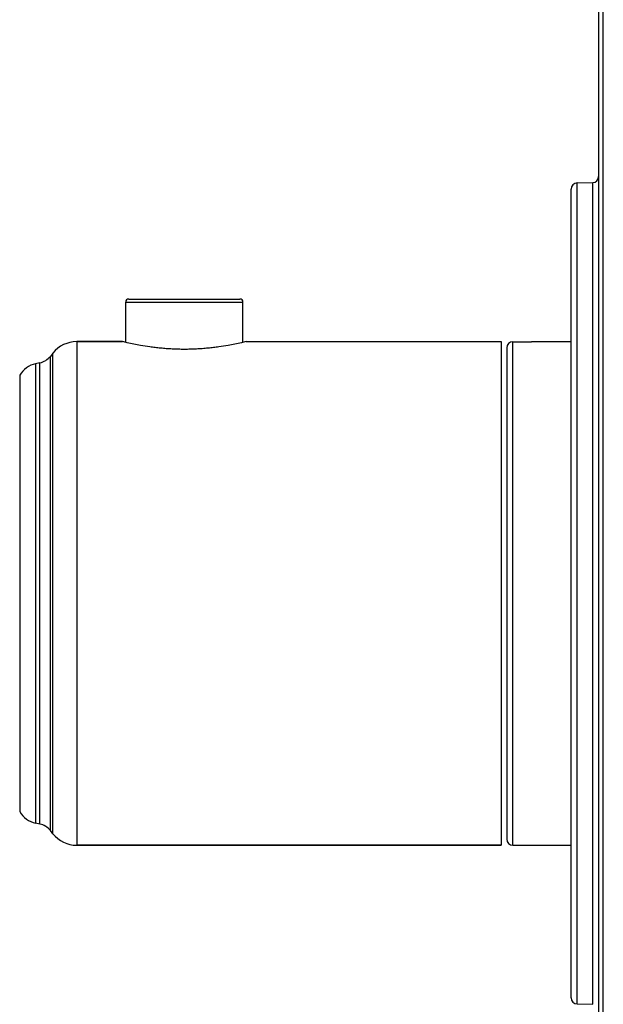
# Model space of a CAD drawing. Units: inches. Extents: x 0 to 11, y 0 to 8.5.
# Drawn here: x 3.9 to 5.4, y 1.6 to 4 of the extents above; entities that cross this region are included whole.
import ezdxf

# ---------------------------------------------------------------- set-up
doc = ezdxf.new("R2010")
doc.units = ezdxf.units.IN
doc.header["$LTSCALE"] = 0.605
doc.header["$MEASUREMENT"] = 0
doc.layers.get('0').update_dxf_attribs({"linetype": 'CONTINUOUS'})
doc.layers.add('ALL_FEATURES', color=7, linetype='CONTINUOUS')

msp = doc.modelspace()

# ---------------------------------------------------------------- linework, layer by layer
at = {"color": 7, "linetype": 'Continuous'}
for p, q in [((5.3012, 3.6071), (5.3395, 3.6081)), ((4.1897, 3.2144), (4.1897, 3.3138)), ((4.1972, 3.3213), (4.4709, 3.3213)), ((4.4784, 3.2144), (4.4784, 3.3138)), ((4.1818, 3.2163), (4.0692, 3.2163)), ((4.4863, 3.2163), (5.114, 3.2163)), ((5.114, 3.2163), (5.114, 1.9758)), ((5.1429, 3.2161), (5.1665, 3.2161)), ((5.1665, 3.2161), (5.1685, 3.216)), ((5.2866, 3.2157), (5.189, 3.2157)), ((4.0106, 3.188), (4.0042, 3.18)), ((5.1281, 3.2013), (5.1281, 1.9907)), ((3.9784, 3.1641), (3.968, 3.1618)), ((3.9784, 2.028), (3.968, 2.0302)), ((4.0106, 2.004), (4.0042, 2.012)), ((5.114, 1.9758), (4.0692, 1.9758)), ((5.1429, 1.9759), (5.2866, 1.9759)), ((5.3012, 1.5849), (5.3395, 1.5839))]:
    msp.add_line(p, q, dxfattribs=at)
at = {"color": 9, "linetype": 'Continuous'}
for p, q in [((4.1897, 3.3138), (4.4784, 3.3138)), ((4.0692, 3.2163), (4.0692, 1.9758)), ((5.1429, 1.9759), (5.1429, 3.2161)), ((4.0042, 2.012), (4.0042, 3.18)), ((4.0106, 2.004), (4.0106, 3.188)), ((3.968, 3.1618), (3.968, 2.0302)), ((3.9784, 2.028), (3.9784, 3.1641)), ((3.9287, 3.1334), (3.9287, 2.0586))]:
    msp.add_line(p, q, dxfattribs=at)
at = {"color": 7, "linetype": 'Continuous'}
for centre, radius, start, end in [((4.1972, 3.3138), 0.0075, 90, 180), ((4.4709, 3.3138), 0.0075, 0, 90), ((4.0692, 3.1413), 0.075, 90, 141.4258), ((5.1429, 3.2013), 0.0148, 90, 180), ((5.189, 3.8554), 0.6397, 267.9855, 269.9996), ((3.969, 3.2081), 0.045, 282.0948, 321.4258), ((3.9806, 3.1032), 0.06, 102.0948, 149.7371), ((3.9806, 2.0889), 0.06, 210.2629, 257.9052), ((3.969, 1.984), 0.045, 38.5742, 77.9052), ((4.0692, 2.0508), 0.075, 218.5742, 270), ((5.1429, 1.9907), 0.0148, 180, 270)]:
    msp.add_arc(centre, radius, start, end, dxfattribs=at)
at = {"layer": 'ALL_FEATURES', "color": 9, "linetype": 'Continuous'}
for p, q in [((5.3656, 1.3178), (5.3656, 6.238)), ((5.3012, 1.5849), (5.3012, 3.6071)), ((5.3395, 1.5839), (5.3395, 3.6081))]:
    msp.add_line(p, q, dxfattribs=at)
at = {"layer": 'ALL_FEATURES', "color": 7, "linetype": 'Continuous'}
for p, q in [((5.3541, 6.2026), (5.3541, 1.3531)), ((5.2866, 1.5999), (5.2866, 3.5921)), ((4.0692, 3.2163), (4.1818, 3.2163)), ((4.4863, 3.2163), (5.114, 3.2163)), ((4.0692, 1.9758), (5.114, 1.9758))]:
    msp.add_line(p, q, dxfattribs=at)
for centre, start, end in [((5.3391, 3.6231), 271.5, 360), ((5.3016, 3.5921), 91.5, 180), ((5.3016, 1.5999), 180, 268.5)]:
    msp.add_arc(centre, 0.015, start, end, dxfattribs=at)
msp.add_open_spline([(4.4863, 3.2163), (4.4824, 3.2153), (4.4676, 3.2118), (4.4451, 3.2073), (4.4222, 3.2036), (4.4057, 3.2015), (4.3923, 3.2001), (4.3782, 3.1989), (4.3638, 3.198), (4.349, 3.1974), (4.334, 3.1972), (4.3191, 3.1974), (4.3043, 3.198), (4.2899, 3.1989), (4.2758, 3.2001), (4.2624, 3.2015), (4.2459, 3.2036), (4.223, 3.2073), (4.2005, 3.2118), (4.1857, 3.2153), (4.1818, 3.2163)], degree=3, knots=[0, 0, 0, 0, 0.038912, 0.148199, 0.223843, 0.26574, 0.309848, 0.355767, 0.403064, 0.451297, 0.499999, 0.548702, 0.596935, 0.644232, 0.690151, 0.734259, 0.776156, 0.8518, 0.961088, 1, 1, 1, 1], dxfattribs=at)

doc.saveas('drawing.dxf')
